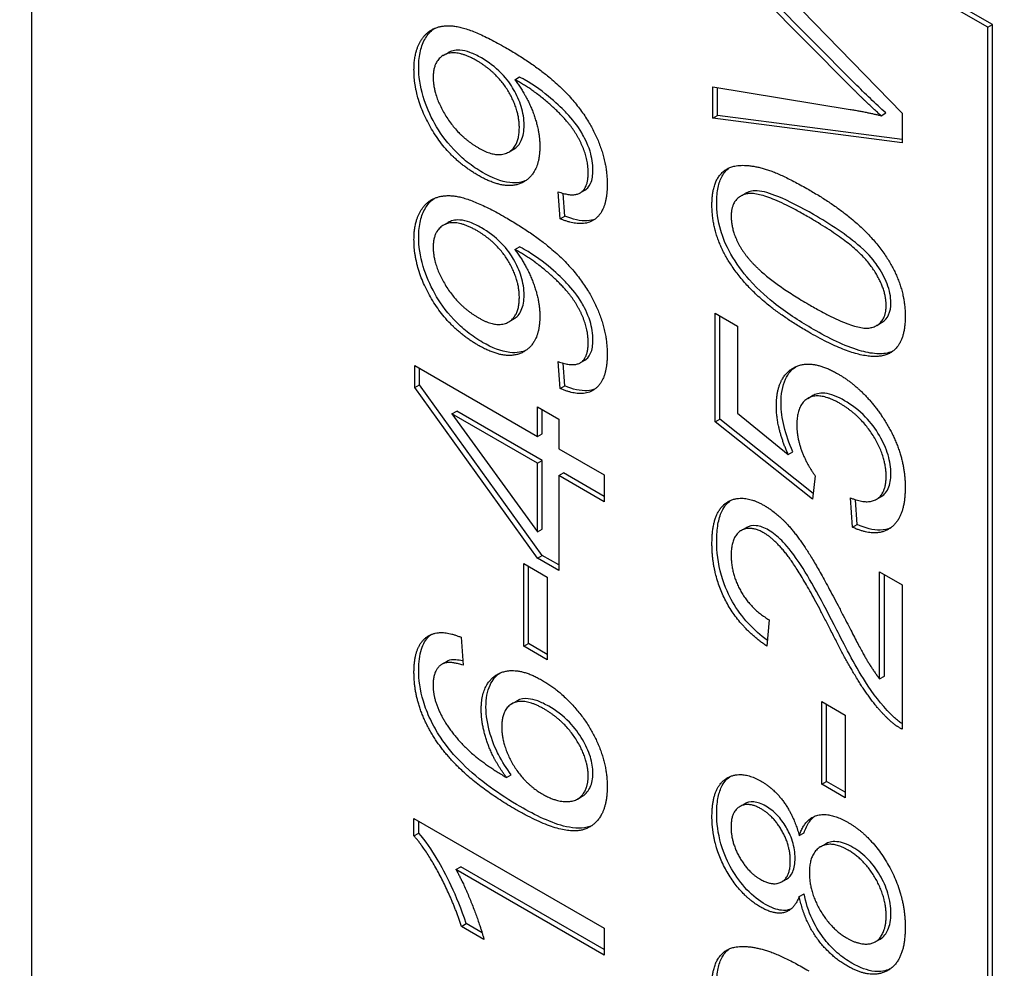
# Model space of a CAD drawing. Units: millimetres. Extents: x 311 to 4180, y 39 to 5448.
# Drawn here: x 1364 to 1369, y 4244 to 4249 of the extents above; entities that cross this region are included whole.
import ezdxf

# ---------------------------------------------------------------- set-up
doc = ezdxf.new("R2010")
doc.units = ezdxf.units.MM
doc.header["$LTSCALE"] = 20
doc.layers.add('Visible Edges(Hillmar_metric)', color=7, linetype='Continuous', lineweight=25)

msp = doc.modelspace()

# ---------------------------------------------------------------- linework, layer by layer
at = {"layer": 'Visible Edges(Hillmar_metric)'}
for p, q in [((1369.2812, 4248.9455), (1364.52, 4251.6944)), ((1369.2576, 4248.9319), (1364.4964, 4251.6808)), ((1364.4964, 4251.6808), (1364.4964, 4241.8828)), ((1367.8881, 4249.4755), (1368.8309, 4248.5047)), ((1368.5965, 4248.6523), (1367.9117, 4249.3422)), ((1368.5729, 4248.6387), (1367.8881, 4249.3286)), ((1369.2576, 4248.9319), (1369.2812, 4248.9455)), ((1369.2812, 4239.1475), (1369.2812, 4248.9455)), ((1369.2576, 4239.1339), (1369.2576, 4248.9319)), ((1366.5469, 4248.7918), (1366.5705, 4248.8054)), ((1366.9031, 4248.6709), (1366.9267, 4248.6845)), ((1367.8881, 4248.4798), (1367.8881, 4248.6358)), ((1367.8881, 4248.6358), (1368.5729, 4248.5233)), ((1367.9117, 4248.4934), (1367.9117, 4248.6319)), ((1368.7267, 4248.4918), (1368.7503, 4248.5054)), ((1368.8309, 4248.5047), (1368.8309, 4248.3561)), ((1367.8881, 4248.4798), (1367.9117, 4248.4934)), ((1368.8309, 4248.3561), (1367.8881, 4248.4798)), ((1368.8309, 4248.3728), (1367.9117, 4248.4934)), ((1366.8724, 4248.3108), (1366.8959, 4248.3244)), ((1367.1288, 4247.9789), (1367.1187, 4248.1133)), ((1367.2279, 4248.1072), (1367.2515, 4248.1208)), ((1367.1523, 4247.9925), (1367.1439, 4248.1052)), ((1368.027, 4248.0909), (1368.0506, 4248.1045)), ((1367.1288, 4247.9789), (1367.1523, 4247.9925)), ((1366.5469, 4247.9463), (1366.5705, 4247.9599)), ((1366.9031, 4247.8254), (1366.9267, 4247.839)), ((1366.8724, 4247.4652), (1366.8959, 4247.4788)), ((1367.9003, 4247.5085), (1368.011, 4247.4446)), ((1367.9003, 4246.9675), (1367.9003, 4247.5085)), ((1367.9239, 4246.9811), (1367.9239, 4247.4949)), ((1368.011, 4247.4446), (1368.011, 4247.0106)), ((1368.7051, 4247.4481), (1368.7287, 4247.4617)), ((1366.4044, 4247.1383), (1366.4044, 4247.2478)), ((1366.4044, 4247.2478), (1367.0152, 4246.8952)), ((1366.428, 4247.1519), (1366.428, 4247.2342)), ((1367.1288, 4247.1333), (1367.1187, 4247.2677)), ((1367.1523, 4247.1469), (1367.1439, 4247.2596)), ((1367.2279, 4247.2616), (1367.2515, 4247.2752)), ((1366.4044, 4247.1383), (1366.428, 4247.1519)), ((1367.0152, 4246.2894), (1366.4044, 4247.1383)), ((1367.0388, 4246.3031), (1366.428, 4247.1519)), ((1367.1288, 4247.1333), (1367.1523, 4247.1469)), ((1368.3619, 4247.0847), (1368.3855, 4247.0983)), ((1367.0152, 4246.8952), (1367.0152, 4247.0421)), ((1367.0152, 4247.0421), (1367.1216, 4246.9806)), ((1366.5898, 4247.0072), (1366.6134, 4247.0208)), ((1366.5898, 4247.0072), (1367.0152, 4246.4206)), ((1367.0152, 4246.7616), (1366.5898, 4247.0072)), ((1367.0388, 4246.7752), (1366.6134, 4247.0208)), ((1367.0388, 4246.9088), (1367.0388, 4247.0284)), ((1368.011, 4247.0106), (1368.2639, 4246.8057)), ((1367.1216, 4246.9806), (1367.1216, 4246.8338)), ((1367.9003, 4246.9675), (1367.9239, 4246.9811)), ((1368.3847, 4246.5825), (1367.9003, 4246.9675)), ((1368.3883, 4246.6119), (1367.9239, 4246.9811)), ((1367.0152, 4246.8952), (1367.0388, 4246.9088)), ((1367.1216, 4246.8338), (1367.3472, 4246.7035)), ((1368.2639, 4246.8057), (1368.2875, 4246.8193)), ((1367.0152, 4246.7616), (1367.0388, 4246.7752)), ((1367.0152, 4246.4206), (1367.0152, 4246.7616)), ((1367.0388, 4246.4342), (1367.0388, 4246.7752)), ((1367.1216, 4246.7002), (1367.1451, 4246.7138)), ((1367.3472, 4246.5699), (1367.1216, 4246.7002)), ((1367.1216, 4246.7002), (1367.1216, 4246.228)), ((1367.3472, 4246.5971), (1367.1451, 4246.7138)), ((1367.3472, 4246.7035), (1367.3472, 4246.5699)), ((1368.399, 4246.6995), (1368.3847, 4246.5825)), ((1368.5837, 4246.4435), (1368.5737, 4246.5895)), ((1368.7024, 4246.5814), (1368.7259, 4246.595)), ((1368.6073, 4246.4571), (1368.5988, 4246.5805)), ((1368.5837, 4246.4435), (1368.6073, 4246.4571)), ((1367.0152, 4246.4206), (1367.0388, 4246.4342)), ((1368.03, 4246.4268), (1368.0536, 4246.4404)), ((1367.0152, 4246.2894), (1367.0388, 4246.3031)), ((1367.1216, 4246.2553), (1367.0388, 4246.3031)), ((1366.9477, 4246.2621), (1367.0641, 4246.1949)), ((1366.9477, 4245.8505), (1366.9477, 4246.2621)), ((1366.9712, 4245.8641), (1366.9712, 4246.2485)), ((1367.1216, 4246.228), (1367.0152, 4246.2894)), ((1368.7195, 4246.2215), (1368.8309, 4246.1572)), ((1368.7195, 4245.688), (1368.7195, 4246.2215)), ((1368.7431, 4245.7016), (1368.7431, 4246.2079)), ((1367.0641, 4246.1949), (1367.0641, 4245.7833)), ((1368.8309, 4246.1572), (1368.8309, 4245.4378)), ((1368.1691, 4245.9826), (1368.1569, 4245.8519)), ((1366.6358, 4245.8953), (1366.6451, 4245.7571)), ((1366.9477, 4245.8505), (1366.9712, 4245.8641)), ((1367.0641, 4245.8105), (1366.9712, 4245.8641)), ((1367.0641, 4245.7833), (1366.9477, 4245.8505)), ((1366.5423, 4245.7626), (1366.5659, 4245.7762)), ((1366.5453, 4245.7642), (1366.5688, 4245.7778)), ((1368.7195, 4245.688), (1368.7431, 4245.7016)), ((1366.8881, 4245.5645), (1366.9116, 4245.5782)), ((1368.4314, 4245.5756), (1368.5478, 4245.5083)), ((1368.4314, 4245.164), (1368.4314, 4245.5756)), ((1368.4549, 4245.1776), (1368.4549, 4245.5619)), ((1368.5478, 4245.5083), (1368.5478, 4245.0968)), ((1366.8614, 4245.1975), (1366.885, 4245.2111)), ((1368.4314, 4245.164), (1368.4549, 4245.1776)), ((1368.5478, 4245.124), (1368.4549, 4245.1776)), ((1368.5478, 4245.0968), (1368.4314, 4245.164)), ((1367.2152, 4245.0903), (1367.2388, 4245.1039)), ((1368.0228, 4245.0526), (1368.0464, 4245.0662)), ((1366.4008, 4244.9075), (1366.4008, 4244.9938)), ((1366.4008, 4244.9938), (1367.3472, 4244.4473)), ((1366.4244, 4244.9211), (1366.4244, 4244.9801)), ((1366.4008, 4244.9075), (1366.4244, 4244.9211)), ((1368.3193, 4244.9084), (1368.3428, 4244.922)), ((1368.4251, 4244.8525), (1368.4487, 4244.8661)), ((1366.6099, 4244.7394), (1366.6335, 4244.753)), ((1367.3472, 4244.3138), (1366.6099, 4244.7394)), ((1367.3472, 4244.341), (1366.6335, 4244.753)), ((1368.2319, 4244.6783), (1368.2554, 4244.6919)), ((1368.3193, 4244.6055), (1368.3428, 4244.6192)), ((1366.6372, 4244.4565), (1366.6608, 4244.4701)), ((1366.7493, 4244.3918), (1366.6372, 4244.4565)), ((1366.7399, 4244.4244), (1366.6608, 4244.4701)), ((1367.3472, 4244.4473), (1367.3472, 4244.3138)), ((1368.6977, 4244.3793), (1368.7213, 4244.3929))]:
    msp.add_line(p, q, dxfattribs=at)
for points, knots in [([(1793.3765, 4791.3496), (1748.9316, 4817.0099), (1697.3783, 4830.3114), (1585.1537, 4830.9416), (1524.4552, 4818.162), (1400.0016, 4767.7531), (1336.2517, 4730.0453), (1212.2728, 4633.544), (1152.066, 4574.7619), (1041.2883, 4442.0977), (990.734, 4368.243), (904.3707, 4212.9193), (868.5749, 4131.4783), (815.3588, 3969.2149), (797.9498, 3888.421), (787.9702, 3784.2454), (786.6341, 3757.0401), (786.6341, 3730.5979)], [3.926991, 3.926991, 3.926991, 3.926991, 4.244858, 4.244858, 4.564258, 4.564258, 4.884749, 4.884749, 5.205295, 5.205295, 5.525745, 5.525745, 5.84616, 5.84616, 6.166623, 6.166623, 6.283185, 6.283185, 6.283185, 6.283185]), ([(1674.6781, 4805.5048), (1666.7261, 4806.0592), (1658.6659, 4806.334), (1595.5428, 4806.2918), (1536.0384, 4793.4288), (1414.2213, 4743.2944), (1351.9464, 4706.1172), (1230.808, 4611.1747), (1171.965, 4553.4302), (1063.6691, 4423.1859), (1014.2374, 4350.7043), (929.8146, 4198.3498), (894.8397, 4118.5025), (842.8966, 3959.5565), (825.9352, 3880.4853), (816.248, 3778.7443), (814.9558, 3752.2528), (814.9558, 3726.5155)], [4.201613, 4.201613, 4.201613, 4.201613, 4.249204, 4.249204, 4.569781, 4.569781, 4.88927, 4.88927, 5.208716, 5.208716, 5.52826, 5.52826, 5.847839, 5.847839, 6.167367, 6.167367, 6.283185, 6.283185, 6.283185, 6.283185]), ([(1836.7457, 4766.3104), (1792.3008, 4791.9707), (1740.7475, 4805.2722), (1628.5229, 4805.9024), (1567.8244, 4793.1227), (1443.3708, 4742.7139), (1379.6209, 4705.0061), (1255.642, 4608.5048), (1195.4352, 4549.7227), (1084.6575, 4417.0585), (1034.1033, 4343.2038), (947.7399, 4187.88), (911.9442, 4106.439), (858.728, 3944.1757), (841.3191, 3863.3818), (831.3394, 3759.2062), (830.0033, 3732.0009), (830.0033, 3705.5587)], [3.926991, 3.926991, 3.926991, 3.926991, 4.244858, 4.244858, 4.564258, 4.564258, 4.884749, 4.884749, 5.205295, 5.205295, 5.525745, 5.525745, 5.84616, 5.84616, 6.166623, 6.166623, 6.283185, 6.283185, 6.283185, 6.283185]), ([(1018.3088, 3314.3343), (1062.7537, 3288.674), (1114.307, 3275.3725), (1226.5316, 3274.7423), (1287.2301, 3287.5219), (1411.6837, 3337.9308), (1475.4336, 3375.6385), (1599.4125, 3472.1398), (1659.6193, 3530.9219), (1770.397, 3663.5861), (1820.9512, 3737.4409), (1907.3146, 3892.7646), (1943.1103, 3974.2056), (1996.3265, 4136.469), (2013.7354, 4217.2629), (2023.7151, 4321.4385), (2025.0512, 4348.6437), (2025.0512, 4375.0859)], [3.926991, 3.926991, 3.926991, 3.926991, 4.244858, 4.244858, 4.564258, 4.564258, 4.884749, 4.884749, 5.205295, 5.205295, 5.525745, 5.525745, 5.84616, 5.84616, 6.166623, 6.166623, 6.283185, 6.283185, 6.283185, 6.283185]), ([(1366.4244, 4248.7347), (1366.4244, 4248.7633), (1366.4271, 4248.79), (1366.4385, 4248.8386), (1366.447, 4248.8598), (1366.4686, 4248.8953), (1366.4824, 4248.9121), (1366.5009, 4248.9253)], [-0.2605444, -0.2605444, -0.2605444, -0.2605444, -0.2128177, -0.2128177, -0.1658744, -0.1658744, -0.1224908, -0.1224908, -0.1224908, -0.1224908]), ([(1366.737, 4248.7791), (1366.7177, 4248.7902), (1366.6983, 4248.7997), (1366.6622, 4248.8128), (1366.6454, 4248.8168), (1366.6029, 4248.8199), (1366.5843, 4248.8134), (1366.5705, 4248.8054)], [-0.05583845, -0.05583845, -0.05583845, -0.05583845, -0.04785406, -0.04785406, -0.04064608, -0.04064608, -0.02863365, -0.02863365, -0.02863365, -0.02863365]), ([(1366.949, 4248.4451), (1366.949, 4248.4599), (1366.9479, 4248.4753), (1366.9431, 4248.5063), (1366.9397, 4248.5216), (1366.9259, 4248.5666), (1366.9129, 4248.5951), (1366.884, 4248.6442), (1366.8649, 4248.6729), (1366.8045, 4248.735), (1366.7705, 4248.7598), (1366.737, 4248.7791)], [-0.09543203, -0.09543203, -0.09543203, -0.09543203, -0.08088043, -0.08088043, -0.06708827, -0.06708827, -0.04122518, -0.04122518, -0.02130254, -0.02130254, 0, 0, 0, 0]), ([(1366.7427, 4248.209), (1366.7171, 4248.2239), (1366.6914, 4248.241), (1366.6429, 4248.2794), (1366.6203, 4248.3001), (1366.5575, 4248.3672), (1366.5274, 4248.412), (1366.4799, 4248.4958), (1366.46, 4248.5411), (1366.4309, 4248.6391), (1366.4244, 4248.6883), (1366.4244, 4248.7347)], [-0.09164624, -0.09164624, -0.09164624, -0.09164624, -0.07984268, -0.07984268, -0.0689738, -0.0689738, -0.04843703, -0.04843703, -0.02558727, -0.02558727, 0, 0, 0, 0]), ([(1366.9497, 4248.6721), (1366.9468, 4248.6737), (1366.9432, 4248.6757), (1366.9359, 4248.6796), (1366.9311, 4248.6822), (1366.9267, 4248.6845)], [-0.004633422, -0.004633422, -0.004633422, -0.004633422, -0.002802141, -0.002802141, 0, 0, 0, 0]), ([(1367.2917, 4248.2207), (1367.2917, 4248.2358), (1367.2906, 4248.2515), (1367.2858, 4248.2831), (1367.2822, 4248.2988), (1367.2649, 4248.3552), (1367.2465, 4248.3888), (1367.2153, 4248.4421), (1367.1906, 4248.4734), (1367.1296, 4248.5376), (1367.0539, 4248.6119), (1366.9497, 4248.6721)], [-0.1831264, -0.1831264, -0.1831264, -0.1831264, -0.1706035, -0.1706035, -0.1587717, -0.1587717, -0.1287098, -0.1287098, -0.0662912, -0.0662912, 0, 0, 0, 0]), ([(1368.7503, 4248.5054), (1368.7245, 4248.5286), (1368.6989, 4248.5524), (1368.6476, 4248.6014), (1368.622, 4248.6266), (1368.5965, 4248.6523)], [-0.03433605, -0.03433605, -0.03433605, -0.03433605, -0.01728628, -0.01728628, 0, 0, 0, 0]), ([(1366.8959, 4248.3244), (1366.8966, 4248.3248), (1366.8973, 4248.3252), (1366.9139, 4248.3353), (1366.9265, 4248.3495), (1366.9448, 4248.39), (1366.949, 4248.416), (1366.949, 4248.4451)], [-0.03114897, -0.03114897, -0.03114897, -0.03114897, -0.03050223, -0.03050223, -0.01603375, -0.01603375, 0, 0, 0, 0]), ([(1366.9596, 4248.1701), (1366.9407, 4248.1615), (1366.9143, 4248.1547), (1366.8352, 4248.1634), (1366.789, 4248.1823), (1366.7427, 4248.209)], [-0.05426711, -0.05426711, -0.05426711, -0.05426711, -0.02947858, -0.02947858, 0, 0, 0, 0]), ([(1367.2515, 4248.1208), (1367.2516, 4248.1208), (1367.2517, 4248.1209), (1367.2605, 4248.126), (1367.272, 4248.1356), (1367.2885, 4248.1729), (1367.2917, 4248.1958), (1367.2917, 4248.2207)], [-0.02803213, -0.02803213, -0.02803213, -0.02803213, -0.02787435, -0.02787435, -0.01372499, -0.01372499, 0, 0, 0, 0]), ([(1367.9081, 4248.0615), (1367.9081, 4248.0873), (1367.9101, 4248.112), (1367.9191, 4248.1557), (1367.9257, 4248.1746), (1367.943, 4248.2055), (1367.9543, 4248.2205), (1367.9707, 4248.2326)], [-0.19854439, -0.19854439, -0.19854439, -0.19854439, -0.17292084, -0.17292084, -0.14906625, -0.14906625, -0.12794123, -0.12794123, -0.12794123, -0.12794123]), ([(1368.3896, 4248.0001), (1368.3324, 4248.0331), (1368.2686, 4248.0671), (1368.1756, 4248.1047), (1368.1393, 4248.116), (1368.0812, 4248.1198), (1368.0641, 4248.1127), (1368.0506, 4248.1046)], [-0.07011266, -0.07011266, -0.07011266, -0.07011266, -0.05067814, -0.05067814, -0.03824876, -0.03824876, -0.02631541, -0.02631541, -0.02631541, -0.02631541]), ([(1366.4244, 4247.8892), (1366.4244, 4247.9178), (1366.4271, 4247.9445), (1366.4385, 4247.993), (1366.447, 4248.0142), (1366.4686, 4248.0498), (1366.4824, 4248.0665), (1366.5009, 4248.0798)], [-0.2605444, -0.2605444, -0.2605444, -0.2605444, -0.2128177, -0.2128177, -0.1658744, -0.1658744, -0.1224908, -0.1224908, -0.1224908, -0.1224908]), ([(1368.3896, 4247.4284), (1368.3289, 4247.4633), (1368.2644, 4247.5045), (1368.1682, 4247.5792), (1368.119, 4247.6207), (1368.0363, 4247.7142), (1368.0051, 4247.7563), (1367.953, 4247.8483), (1367.9378, 4247.8877), (1367.9137, 4247.9701), (1367.9081, 4248.0173), (1367.9081, 4248.0615)], [-0.1206406, -0.1206406, -0.1206406, -0.1206406, -0.0812382, -0.0812382, -0.0573436, -0.0573436, -0.0407656, -0.0407656, -0.0243294, -0.0243294, 0, 0, 0, 0]), ([(1366.737, 4247.9336), (1366.7177, 4247.9447), (1366.6983, 4247.9542), (1366.6622, 4247.9673), (1366.6454, 4247.9713), (1366.6029, 4247.9743), (1366.5843, 4247.9679), (1366.5705, 4247.9599)], [-0.05583845, -0.05583845, -0.05583845, -0.05583845, -0.04785406, -0.04785406, -0.04064608, -0.04064608, -0.02863365, -0.02863365, -0.02863365, -0.02863365]), ([(1367.3026, 4247.9773), (1367.2919, 4247.9728), (1367.2792, 4247.9695), (1367.2296, 4247.966), (1367.1913, 4247.9758), (1367.1523, 4247.9925)], [-0.0361639, -0.0361639, -0.0361639, -0.0361639, -0.02502159, -0.02502159, 0, 0, 0, 0]), ([(1368.7754, 4247.5607), (1368.7754, 4247.5755), (1368.7739, 4247.5909), (1368.7675, 4247.623), (1368.7627, 4247.6391), (1368.7443, 4247.6869), (1368.7271, 4247.7173), (1368.6921, 4247.7689), (1368.6696, 4247.7985), (1368.5577, 4247.8973), (1368.4709, 4247.9531), (1368.3896, 4248.0001)], [-0.1755253, -0.1755253, -0.1755253, -0.1755253, -0.152852, -0.152852, -0.1304816, -0.1304816, -0.0870525, -0.0870525, -0.051762, -0.051762, 0, 0, 0, 0]), ([(1366.949, 4247.5996), (1366.949, 4247.6144), (1366.9479, 4247.6297), (1366.9431, 4247.6607), (1366.9397, 4247.6761), (1366.9259, 4247.721), (1366.9129, 4247.7496), (1366.884, 4247.7986), (1366.8649, 4247.8273), (1366.8045, 4247.8895), (1366.7705, 4247.9142), (1366.737, 4247.9336)], [-0.09543203, -0.09543203, -0.09543203, -0.09543203, -0.08088043, -0.08088043, -0.06708827, -0.06708827, -0.04122518, -0.04122518, -0.02130254, -0.02130254, 0, 0, 0, 0]), ([(1366.7427, 4247.3635), (1366.7171, 4247.3783), (1366.6914, 4247.3955), (1366.6429, 4247.4339), (1366.6203, 4247.4545), (1366.5575, 4247.5216), (1366.5274, 4247.5664), (1366.4799, 4247.6503), (1366.46, 4247.6955), (1366.4309, 4247.7935), (1366.4244, 4247.8427), (1366.4244, 4247.8892)], [-0.09164624, -0.09164624, -0.09164624, -0.09164624, -0.07984268, -0.07984268, -0.0689738, -0.0689738, -0.04843703, -0.04843703, -0.02558727, -0.02558727, 0, 0, 0, 0]), ([(1366.9497, 4247.8265), (1366.9468, 4247.8282), (1366.9432, 4247.8301), (1366.9359, 4247.8341), (1366.9311, 4247.8367), (1366.9267, 4247.839)], [-0.004633422, -0.004633422, -0.004633422, -0.004633422, -0.002802141, -0.002802141, 0, 0, 0, 0]), ([(1367.2917, 4247.3751), (1367.2917, 4247.3902), (1367.2906, 4247.4059), (1367.2858, 4247.4376), (1367.2822, 4247.4532), (1367.2649, 4247.5096), (1367.2465, 4247.5433), (1367.2153, 4247.5965), (1367.1906, 4247.6278), (1367.1296, 4247.692), (1367.0539, 4247.7664), (1366.9497, 4247.8265)], [-0.1831264, -0.1831264, -0.1831264, -0.1831264, -0.1706035, -0.1706035, -0.1587717, -0.1587717, -0.1287098, -0.1287098, -0.0662912, -0.0662912, 0, 0, 0, 0]), ([(1366.8959, 4247.4788), (1366.8966, 4247.4792), (1366.8973, 4247.4797), (1366.9139, 4247.4898), (1366.9265, 4247.5039), (1366.9448, 4247.5445), (1366.949, 4247.5705), (1366.949, 4247.5996)], [-0.03114897, -0.03114897, -0.03114897, -0.03114897, -0.03050223, -0.03050223, -0.01603375, -0.01603375, 0, 0, 0, 0]), ([(1368.7287, 4247.4617), (1368.73, 4247.4624), (1368.7313, 4247.4632), (1368.7458, 4247.4726), (1368.7568, 4247.4847), (1368.7719, 4247.5178), (1368.7754, 4247.5378), (1368.7754, 4247.5607)], [-0.02611834, -0.02611834, -0.02611834, -0.02611834, -0.0249813, -0.0249813, -0.01260157, -0.01260157, 0, 0, 0, 0]), ([(1368.7733, 4247.3147), (1368.7524, 4247.3077), (1368.7291, 4247.3056), (1368.6771, 4247.3086), (1368.6476, 4247.3146), (1368.5451, 4247.345), (1368.4645, 4247.3851), (1368.3896, 4247.4284)], [-0.08391562, -0.08391562, -0.08391562, -0.08391562, -0.06700135, -0.06700135, -0.04767839, -0.04767839, 0, 0, 0, 0]), ([(1367.2515, 4247.2752), (1367.2516, 4247.2753), (1367.2517, 4247.2754), (1367.2605, 4247.2805), (1367.272, 4247.2901), (1367.2885, 4247.3274), (1367.2917, 4247.3502), (1367.2917, 4247.3751)], [-0.02803213, -0.02803213, -0.02803213, -0.02803213, -0.02787435, -0.02787435, -0.01372499, -0.01372499, 0, 0, 0, 0]), ([(1366.9596, 4247.3246), (1366.9407, 4247.316), (1366.9143, 4247.3092), (1366.8352, 4247.3179), (1366.789, 4247.3368), (1366.7427, 4247.3635)], [-0.05426711, -0.05426711, -0.05426711, -0.05426711, -0.02947858, -0.02947858, 0, 0, 0, 0]), ([(1368.2286, 4247.0591), (1368.2286, 4247.1052), (1368.2353, 4247.1462), (1368.2645, 4247.2101), (1368.2834, 4247.2296), (1368.3015, 4247.2424)], [-0.08839954, -0.08839954, -0.08839954, -0.08839954, -0.07109981, -0.07109981, -0.05551373, -0.05551373, -0.05551373, -0.05551373]), ([(1367.3026, 4247.1318), (1367.2919, 4247.1273), (1367.2792, 4247.1239), (1367.2296, 4247.1204), (1367.1913, 4247.1302), (1367.1523, 4247.1469)], [-0.0361639, -0.0361639, -0.0361639, -0.0361639, -0.02502159, -0.02502159, 0, 0, 0, 0]), ([(1368.5448, 4247.0732), (1368.511, 4247.0927), (1368.477, 4247.1068), (1368.4185, 4247.1125), (1368.3992, 4247.1062), (1368.3855, 4247.0983)], [-0.06003531, -0.06003531, -0.06003531, -0.06003531, -0.04601933, -0.04601933, -0.03374102, -0.03374102, -0.03374102, -0.03374102]), ([(1368.2875, 4246.8193), (1368.2688, 4246.8612), (1368.2536, 4246.9034), (1368.2335, 4246.9851), (1368.2286, 4247.0231), (1368.2286, 4247.0591)], [-0.04071059, -0.04071059, -0.04071059, -0.04071059, -0.01986286, -0.01986286, 0, 0, 0, 0]), ([(1368.7754, 4246.7094), (1368.7754, 4246.7389), (1368.7711, 4246.7702), (1368.7515, 4246.836), (1368.737, 4246.868), (1368.6987, 4246.9337), (1368.6757, 4246.9642), (1368.6163, 4247.026), (1368.5805, 4247.0526), (1368.5448, 4247.0732)], [-0.07320013, -0.07320013, -0.07320013, -0.07320013, -0.05691828, -0.05691828, -0.04070778, -0.04070778, -0.02273983, -0.02273983, 0, 0, 0, 0]), ([(1368.7259, 4246.595), (1368.7263, 4246.5952), (1368.7266, 4246.5954), (1368.7369, 4246.6016), (1368.7517, 4246.6131), (1368.7715, 4246.6569), (1368.7754, 4246.6817), (1368.7754, 4246.7094)], [-0.03349091, -0.03349091, -0.03349091, -0.03349091, -0.03292776, -0.03292776, -0.01526023, -0.01526023, 0, 0, 0, 0]), ([(1367.9081, 4246.3762), (1367.9081, 4246.405), (1367.91, 4246.4329), (1367.9186, 4246.4819), (1367.9249, 4246.5035), (1367.9458, 4246.5478), (1367.9609, 4246.5649), (1367.977, 4246.5767)], [-0.08375688, -0.08375688, -0.08375688, -0.08375688, -0.07185886, -0.07185886, -0.06106106, -0.06106106, -0.0465015, -0.0465015, -0.0465015, -0.0465015]), ([(1368.1668, 4246.4285), (1368.1454, 4246.4408), (1368.1245, 4246.4488), (1368.0853, 4246.4528), (1368.0684, 4246.4489), (1368.0536, 4246.4404)], [-0.07943601, -0.07943601, -0.07943601, -0.07943601, -0.05660033, -0.05660033, -0.03425058, -0.03425058, -0.03425058, -0.03425058]), ([(1368.7742, 4246.4401), (1368.7598, 4246.4337), (1368.7428, 4246.4293), (1368.6868, 4246.4275), (1368.6477, 4246.4383), (1368.6073, 4246.4571)], [-0.04030431, -0.04030431, -0.04030431, -0.04030431, -0.02581466, -0.02581466, 0, 0, 0, 0]), ([(1368.506, 4245.9314), (1368.4357, 4246.0702), (1368.3701, 4246.1906), (1368.2807, 4246.3244), (1368.2513, 4246.3571), (1368.2107, 4246.3978), (1368.189, 4246.4156), (1368.1668, 4246.4285)], [-0.04610983, -0.04610983, -0.04610983, -0.04610983, -0.0275228, -0.0275228, -0.0141559, -0.0141559, 0, 0, 0, 0]), ([(1368.1595, 4245.8803), (1368.1268, 4245.9044), (1368.0945, 4245.9326), (1368.0351, 4245.9976), (1368.0089, 4246.0332), (1367.9709, 4246.1003), (1367.9486, 4246.1443), (1367.9144, 4246.2636), (1367.9081, 4246.3221), (1367.9081, 4246.3762)], [-0.143801, -0.143801, -0.143801, -0.143801, -0.1008368, -0.1008368, -0.0589879, -0.0589879, -0.0298326, -0.0298326, 0, 0, 0, 0]), ([(1366.4244, 4245.7351), (1366.4244, 4245.7717), (1366.4282, 4245.8061), (1366.4462, 4245.863), (1366.4592, 4245.8851), (1366.4798, 4245.9042), (1366.4829, 4245.9067), (1366.4862, 4245.9092)], [-0.10549618, -0.10549618, -0.10549618, -0.10549618, -0.07612203, -0.07612203, -0.0490526, -0.0490526, -0.04476633, -0.04476633, -0.04476633, -0.04476633]), ([(1368.774, 4245.5137), (1368.7278, 4245.5601), (1368.686, 4245.6155), (1368.5942, 4245.759), (1368.5378, 4245.8681), (1368.506, 4245.9314)], [-0.05401704, -0.05401704, -0.05401704, -0.05401704, -0.03199399, -0.03199399, 0, 0, 0, 0]), ([(1366.6438, 4245.7776), (1366.6318, 4245.7804), (1366.6199, 4245.7824), (1366.5946, 4245.7841), (1366.5804, 4245.783), (1366.5688, 4245.7778)], [-0.01764555, -0.01764555, -0.01764555, -0.01764555, -0.00988247, -0.00988247, 0, 0, 0, 0]), ([(1366.5322, 4245.399), (1366.5135, 4245.4273), (1366.4967, 4245.4567), (1366.4681, 4245.5169), (1366.4565, 4245.5468), (1366.4311, 4245.6324), (1366.4244, 4245.6853), (1366.4244, 4245.7351)], [-0.05759458, -0.05759458, -0.05759458, -0.05759458, -0.04228735, -0.04228735, -0.02742867, -0.02742867, 0, 0, 0, 0]), ([(1366.7593, 4245.5484), (1366.7593, 4245.5903), (1366.7655, 4245.6273), (1366.7914, 4245.6833), (1366.8078, 4245.7026), (1366.8279, 4245.7168)], [-0.14366502, -0.14366502, -0.14366502, -0.14366502, -0.10149988, -0.10149988, -0.06631152, -0.06631152, -0.06631152, -0.06631152]), ([(1367.0718, 4245.5521), (1367.0535, 4245.5627), (1367.035, 4245.5718), (1367.0007, 4245.5844), (1366.9848, 4245.5884), (1366.9525, 4245.5912), (1366.9317, 4245.5897), (1366.9116, 4245.5782)], [-0.08220626, -0.08220626, -0.08220626, -0.08220626, -0.06423594, -0.06423594, -0.04803292, -0.04803292, -0.02982079, -0.02982079, -0.02982079, -0.02982079]), ([(1366.885, 4245.2111), (1366.8614, 4245.2425), (1366.8399, 4245.2759), (1366.8111, 4245.3317), (1366.7947, 4245.3663), (1366.7665, 4245.4606), (1366.7593, 4245.5058), (1366.7593, 4245.5484)], [-0.08673522, -0.08673522, -0.08673522, -0.08673522, -0.04659385, -0.04659385, -0.02348745, -0.02348745, 0, 0, 0, 0]), ([(1367.2917, 4245.2185), (1367.2917, 4245.2315), (1367.2907, 4245.245), (1367.2864, 4245.2725), (1367.2832, 4245.2863), (1367.2698, 4245.3297), (1367.2564, 4245.3584), (1367.2229, 4245.4156), (1367.202, 4245.4444), (1367.1424, 4245.506), (1367.1069, 4245.5319), (1367.0718, 4245.5521)], [-0.07518889, -0.07518889, -0.07518889, -0.07518889, -0.066581, -0.066581, -0.05822501, -0.05822501, -0.0407484, -0.0407484, -0.02228421, -0.02228421, 0, 0, 0, 0]), ([(1368.8309, 4245.4656), (1368.8251, 4245.4695), (1368.8193, 4245.4737), (1368.8, 4245.4887), (1368.7868, 4245.5005), (1368.774, 4245.5137)], [-0.01247442, -0.01247442, -0.01247442, -0.01247442, -0.00874432, -0.00874432, 0, 0, 0, 0]), ([(1366.9296, 4245.0526), (1366.828, 4245.1112), (1366.7265, 4245.1819), (1366.6023, 4245.3056), (1366.5646, 4245.3497), (1366.5322, 4245.399)], [-0.08411495, -0.08411495, -0.08411495, -0.08411495, -0.02664185, -0.02664185, 0, 0, 0, 0]), ([(1367.2388, 4245.1039), (1367.2595, 4245.1159), (1367.2715, 4245.1347), (1367.2872, 4245.1691), (1367.2917, 4245.192), (1367.2917, 4245.2185)], [-0.02601838, -0.02601838, -0.02601838, -0.02601838, -0.01461572, -0.01461572, 0, 0, 0, 0]), ([(1367.9081, 4245.0179), (1367.9081, 4245.044), (1367.9099, 4245.0691), (1367.9179, 4245.1137), (1367.9238, 4245.1332), (1367.9424, 4245.1722), (1367.9561, 4245.189), (1367.9731, 4245.2015)], [-0.08805018, -0.08805018, -0.08805018, -0.08805018, -0.07371319, -0.07371319, -0.06054152, -0.06054152, -0.0439551, -0.0439551, -0.0439551, -0.0439551]), ([(1368.1531, 4245.0548), (1368.1426, 4245.0609), (1368.132, 4245.0659), (1368.1118, 4245.0731), (1368.1022, 4245.0753), (1368.0731, 4245.0778), (1368.0579, 4245.0728), (1368.0464, 4245.0662)], [-0.045694, -0.045694, -0.045694, -0.045694, -0.04070413, -0.04070413, -0.03593927, -0.03593927, -0.02581134, -0.02581134, -0.02581134, -0.02581134]), ([(1367.2872, 4244.9585), (1367.2831, 4244.9566), (1367.2795, 4244.9552), (1367.2426, 4244.9413), (1367.2015, 4244.9432), (1367.0873, 4244.969), (1367.0047, 4245.0092), (1366.9296, 4245.0526)], [-0.07814951, -0.07814951, -0.07814951, -0.07814951, -0.07576301, -0.07576301, -0.04783467, -0.04783467, 0, 0, 0, 0]), ([(1368.2983, 4244.7959), (1368.2983, 4244.8094), (1368.2973, 4244.8234), (1368.2931, 4244.8514), (1368.29, 4244.8652), (1368.2768, 4244.9081), (1368.2646, 4244.9322), (1368.2409, 4244.9723), (1368.2264, 4244.9922), (1368.1918, 4245.0287), (1368.1727, 4245.0435), (1368.1531, 4245.0548)], [-0.04302714, -0.04302714, -0.04302714, -0.04302714, -0.03805439, -0.03805439, -0.03340958, -0.03340958, -0.02383451, -0.02383451, -0.01245225, -0.01245225, 0, 0, 0, 0]), ([(1368.151, 4244.5656), (1368.1192, 4244.584), (1368.0883, 4244.608), (1368.0298, 4244.6697), (1368.0044, 4244.7049), (1367.9658, 4244.7724), (1367.9447, 4244.8141), (1367.914, 4244.9199), (1367.9081, 4244.9706), (1367.9081, 4245.0179)], [-0.1230533, -0.1230533, -0.1230533, -0.1230533, -0.087537, -0.087537, -0.0523029, -0.0523029, -0.0260553, -0.0260553, 0, 0, 0, 0]), ([(1368.3428, 4244.922), (1368.3496, 4244.9426), (1368.3583, 4244.9613), (1368.3771, 4244.9877), (1368.3856, 4244.9968), (1368.3953, 4245.0042)], [-0.04954888, -0.04954888, -0.04954888, -0.04954888, -0.042226, -0.042226, -0.03730335, -0.03730335, -0.03730335, -0.03730335]), ([(1366.6608, 4244.4701), (1366.6134, 4244.6149), (1366.5588, 4244.7189), (1366.4889, 4244.8364), (1366.4579, 4244.8826), (1366.4244, 4244.9211)], [-0.061621, -0.061621, -0.061621, -0.061621, -0.02381259, -0.02381259, 0, 0, 0, 0]), ([(1368.5865, 4244.8494), (1368.5723, 4244.8576), (1368.5582, 4244.8644), (1368.5312, 4244.874), (1368.5184, 4244.877), (1368.4808, 4244.8803), (1368.4622, 4244.8739), (1368.4487, 4244.8661)], [-0.05690782, -0.05690782, -0.05690782, -0.05690782, -0.0507763, -0.0507763, -0.04499984, -0.04499984, -0.03308233, -0.03308233, -0.03308233, -0.03308233]), ([(1368.7754, 4244.5204), (1368.7754, 4244.5523), (1368.771, 4244.5863), (1368.751, 4244.6527), (1368.7375, 4244.6827), (1368.7039, 4244.7401), (1368.685, 4244.7658), (1368.6391, 4244.8142), (1368.613, 4244.8341), (1368.5865, 4244.8494)], [-0.06440226, -0.06440226, -0.06440226, -0.06440226, -0.04683119, -0.04683119, -0.03164259, -0.03164259, -0.01689055, -0.01689055, 0, 0, 0, 0]), ([(1368.2554, 4244.6919), (1368.2556, 4244.692), (1368.2558, 4244.6921), (1368.2692, 4244.7), (1368.2794, 4244.7118), (1368.2949, 4244.7467), (1368.2983, 4244.7702), (1368.2983, 4244.7959)], [-0.02627118, -0.02627118, -0.02627118, -0.02627118, -0.02611439, -0.02611439, -0.01417704, -0.01417704, 0, 0, 0, 0]), ([(1368.5814, 4244.2731), (1368.5569, 4244.2873), (1368.5323, 4244.3044), (1368.4865, 4244.3441), (1368.4657, 4244.3657), (1368.426, 4244.4161), (1368.4038, 4244.4492), (1368.3644, 4244.5333), (1368.3512, 4244.5767), (1368.3428, 4244.6192)], [-0.08319073, -0.08319073, -0.08319073, -0.08319073, -0.06177027, -0.06177027, -0.04206018, -0.04206018, -0.0214174, -0.0214174, 0, 0, 0, 0]), ([(1368.2768, 4244.5416), (1368.2602, 4244.5353), (1368.244, 4244.5352), (1368.2057, 4244.5391), (1368.1786, 4244.5497), (1368.151, 4244.5656)], [-0.02633943, -0.02633943, -0.02633943, -0.02633943, -0.01757719, -0.01757719, 0, 0, 0, 0]), ([(1368.7213, 4244.3929), (1368.7408, 4244.4042), (1368.7526, 4244.4226), (1368.7704, 4244.4616), (1368.7754, 4244.489), (1368.7754, 4244.5204)], [-0.02941504, -0.02941504, -0.02941504, -0.02941504, -0.0173168, -0.0173168, 0, 0, 0, 0]), ([(1367.9081, 4244.1732), (1367.9081, 4244.199), (1367.9101, 4244.2237), (1367.9191, 4244.2674), (1367.9257, 4244.2863), (1367.943, 4244.3172), (1367.9543, 4244.3322), (1367.9707, 4244.3443)], [-0.19854439, -0.19854439, -0.19854439, -0.19854439, -0.17292084, -0.17292084, -0.14906625, -0.14906625, -0.12794123, -0.12794123, -0.12794123, -0.12794123]), ([(1368.7717, 4244.2443), (1368.7488, 4244.2338), (1368.7232, 4244.2295), (1368.6586, 4244.236), (1368.6204, 4244.2506), (1368.5814, 4244.2731)], [-0.04452585, -0.04452585, -0.04452585, -0.04452585, -0.02482989, -0.02482989, 0, 0, 0, 0])]:
    msp.add_open_spline(points, degree=3, knots=knots, dxfattribs=at)
for points, degree in [([(1366.4008, 4248.7211), (1366.4008, 4248.8273), (1366.5, 4248.946), (1366.6832, 4248.9314), (1366.8564, 4248.8315)], 2), ([(1366.7134, 4248.7655), (1366.6135, 4248.8232), (1366.4964, 4248.7688), (1366.4964, 4248.6825)], 2), ([(1366.8564, 4248.8315), (1367.0375, 4248.7269), (1367.2509, 4248.5132), (1367.363, 4248.2693), (1367.363, 4248.149)], 2), ([(1366.9254, 4248.4315), (1366.9254, 4248.5236), (1366.8126, 4248.7082), (1366.7134, 4248.7655)], 2), ([(1366.7192, 4248.1954), (1366.5754, 4248.2784), (1366.4008, 4248.5742), (1366.4008, 4248.7211)], 2), ([(1366.4964, 4248.6825), (1366.4964, 4248.5929), (1366.6221, 4248.3892), (1366.7228, 4248.3311)], 2), ([(1366.9261, 4248.6584), (1366.9189, 4248.6626), (1366.9031, 4248.6709)], 2), ([(1366.9031, 4248.6709), (1366.9585, 4248.5991), (1367.0274, 4248.4207), (1367.0274, 4248.3394)], 2), ([(1367.2682, 4248.2071), (1367.2682, 4248.2685), (1367.2193, 4248.3904), (1367.1374, 4248.4966), (1366.9987, 4248.6165), (1366.9261, 4248.6584)], 2), ([(1368.7267, 4248.4918), (1368.6498, 4248.5611), (1368.5729, 4248.6387)], 2), ([(1368.5729, 4248.5233), (1368.6549, 4248.51), (1368.7267, 4248.4918)], 2), ([(1366.7228, 4248.3311), (1366.8126, 4248.2792), (1366.9254, 4248.3386), (1366.9254, 4248.4315)], 2), ([(1367.0274, 4248.3394), (1367.0274, 4248.2041), (1366.8578, 4248.1154), (1366.7192, 4248.1954)], 2), ([(1367.1187, 4248.1133), (1367.197, 4248.0847), (1367.2682, 4248.1357), (1367.2682, 4248.2071)], 2), ([(1367.8845, 4248.0479), (1367.8845, 4248.135), (1367.9456, 4248.2325), (1368.0606, 4248.2516), (1368.2259, 4248.2051), (1368.366, 4248.1242)], 2), ([(1367.363, 4248.149), (1367.363, 4248.022), (1367.2401, 4247.9312), (1367.1288, 4247.9789)], 2), ([(1368.366, 4248.1242), (1368.532, 4248.0284), (1368.7361, 4247.8317), (1368.8467, 4247.611), (1368.8467, 4247.4923)], 2), ([(1366.4008, 4247.8756), (1366.4008, 4247.9818), (1366.5, 4248.1004), (1366.6832, 4248.0859), (1366.8564, 4247.9859)], 2), ([(1368.366, 4247.9865), (1368.1332, 4248.1209), (1367.9801, 4248.084), (1367.9801, 4247.991)], 2), ([(1368.366, 4247.4147), (1368.1985, 4247.5114), (1367.9945, 4247.7089), (1367.8845, 4247.9284), (1367.8845, 4248.0479)], 2), ([(1366.8564, 4247.9859), (1367.0375, 4247.8814), (1367.2509, 4247.6677), (1367.363, 4247.4237), (1367.363, 4247.3034)], 2), ([(1367.9801, 4247.991), (1367.9801, 4247.8989), (1368.0476, 4247.8052)], 2), ([(1368.7519, 4247.5471), (1368.7519, 4247.6384), (1368.5981, 4247.8524), (1368.366, 4247.9865)], 2), ([(1366.7134, 4247.9199), (1366.6135, 4247.9776), (1366.4964, 4247.9233), (1366.4964, 4247.837)], 2), ([(1366.9254, 4247.586), (1366.9254, 4247.6781), (1366.8126, 4247.8627), (1366.7134, 4247.9199)], 2), ([(1366.7192, 4247.3499), (1366.5754, 4247.4329), (1366.4008, 4247.7287), (1366.4008, 4247.8756)], 2), ([(1366.4964, 4247.837), (1366.4964, 4247.7474), (1366.6221, 4247.5436), (1366.7228, 4247.4856)], 2), ([(1366.9261, 4247.8129), (1366.9189, 4247.8171), (1366.9031, 4247.8254)], 2), ([(1366.9031, 4247.8254), (1366.9585, 4247.7536), (1367.0274, 4247.5752), (1367.0274, 4247.4939)], 2), ([(1367.2682, 4247.3615), (1367.2682, 4247.4229), (1367.2193, 4247.5449), (1367.1374, 4247.6511), (1366.9987, 4247.771), (1366.9261, 4247.8129)], 2), ([(1368.0476, 4247.8052), (1368.1339, 4247.6865), (1368.366, 4247.5525)], 2), ([(1366.7228, 4247.4856), (1366.8126, 4247.4337), (1366.9254, 4247.493), (1366.9254, 4247.586)], 2), ([(1368.366, 4247.5525), (1368.5988, 4247.4181), (1368.7519, 4247.455), (1368.7519, 4247.5471)], 2), ([(1367.0274, 4247.4939), (1367.0274, 4247.3586), (1366.8578, 4247.2698), (1366.7192, 4247.3499)], 2), ([(1368.8467, 4247.4923), (1368.8467, 4247.3347), (1368.7497, 4247.3011)], 2), ([(1368.7497, 4247.3011), (1368.6311, 4247.2617), (1368.366, 4247.4147)], 2), ([(1367.1187, 4247.2677), (1367.197, 4247.2391), (1367.2682, 4247.2902), (1367.2682, 4247.3615)], 2), ([(1367.363, 4247.3034), (1367.363, 4247.1765), (1367.2401, 4247.0856), (1367.1288, 4247.1333)], 2), ([(1368.7837, 4247.3187), (1368.7803, 4247.3173), (1368.7768, 4247.3159), (1368.7733, 4247.3147)], 3), ([(1368.205, 4247.0455), (1368.205, 4247.1882), (1368.376, 4247.2853), (1368.5104, 4247.2077)], 2), ([(1368.5104, 4247.2077), (1368.6391, 4247.1335), (1368.7325, 4246.9932)], 2), ([(1368.5212, 4247.0596), (1368.422, 4247.1169), (1368.3071, 4247.0555), (1368.3071, 4246.9509)], 2), ([(1368.2639, 4246.8057), (1368.205, 4246.9376), (1368.205, 4247.0455)], 2), ([(1368.7519, 4246.6957), (1368.7519, 4246.7937), (1368.6254, 4246.9994), (1368.5212, 4247.0596)], 2), ([(1368.7325, 4246.9932), (1368.8467, 4246.8227), (1368.8467, 4246.6418)], 2), ([(1368.3071, 4246.9509), (1368.3071, 4246.8862), (1368.3581, 4246.753), (1368.399, 4246.6995)], 2), ([(1368.5737, 4246.5895), (1368.6628, 4246.5539), (1368.7519, 4246.6153), (1368.7519, 4246.6957)], 2), ([(1368.8467, 4246.6418), (1368.8467, 4246.4933), (1368.703, 4246.3879), (1368.5837, 4246.4435)], 2), ([(1367.8845, 4246.3626), (1367.8845, 4246.5194), (1368.0347, 4246.6153), (1368.1461, 4246.5509)], 2), ([(1368.1461, 4246.5509), (1368.2029, 4246.5182), (1368.3121, 4246.402), (1368.4328, 4246.2078), (1368.5384, 4246.0033)], 2), ([(1368.1432, 4246.4149), (1368.0742, 4246.4547), (1367.9801, 4246.3954), (1367.9801, 4246.3041)], 2), ([(1368.4824, 4245.9178), (1368.3559, 4246.1676), (1368.2093, 4246.3767), (1368.1432, 4246.4149)], 2), ([(1368.1569, 4245.8519), (1368.0239, 4245.9427), (1367.8845, 4246.2074), (1367.8845, 4246.3626)], 2), ([(1367.9801, 4246.3041), (1367.9801, 4246.2078), (1368.0807, 4246.0344), (1368.1691, 4245.9826)], 2), ([(1368.5384, 4246.0033), (1368.6254, 4245.8328), (1368.6879, 4245.7286), (1368.7195, 4245.688)], 2), ([(1366.4008, 4245.7215), (1366.4008, 4245.8501), (1366.5259, 4245.9422), (1366.6358, 4245.8953)], 2), ([(1368.7504, 4245.5), (1368.6865, 4245.5643), (1368.5636, 4245.7564), (1368.4824, 4245.9178)], 2), ([(1366.5453, 4245.7642), (1366.4957, 4245.7381), (1366.4957, 4245.6584)], 2), ([(1366.6451, 4245.7571), (1366.5769, 4245.7783), (1366.5453, 4245.7642)], 2), ([(1366.5688, 4245.7778), (1366.5678, 4245.7773), (1366.5668, 4245.7767), (1366.5659, 4245.7762)], 3), ([(1366.5086, 4245.3854), (1366.4008, 4245.5489), (1366.4008, 4245.7215)], 2), ([(1366.7357, 4245.5348), (1366.7357, 4245.6684), (1366.906, 4245.7584), (1367.0411, 4245.6804)], 2), ([(1366.4957, 4245.6584), (1366.4957, 4245.5945), (1366.5266, 4245.5285)], 2), ([(1367.0411, 4245.6804), (1367.1295, 4245.6294), (1367.2818, 4245.4526), (1367.363, 4245.2514), (1367.363, 4245.1535)], 2), ([(1367.0483, 4245.5385), (1366.9505, 4245.5949), (1366.8377, 4245.5406), (1366.8377, 4245.4485)], 2), ([(1366.5266, 4245.5285), (1366.5661, 4245.4427), (1366.7199, 4245.2809), (1366.8614, 4245.1975)], 2), ([(1366.8614, 4245.1975), (1366.7975, 4245.2825), (1366.7357, 4245.4584), (1366.7357, 4245.5348)], 2), ([(1367.2682, 4245.2049), (1367.2682, 4245.2904), (1367.1496, 4245.48), (1367.0483, 4245.5385)], 2), ([(1368.8309, 4245.4378), (1368.7892, 4245.4602), (1368.7504, 4245.5)], 2), ([(1366.8377, 4245.4485), (1366.8377, 4245.358), (1366.9505, 4245.1668), (1367.0418, 4245.1141)], 2), ([(1366.906, 4245.039), (1366.6329, 4245.1966), (1366.5086, 4245.3854)], 2), ([(1367.0418, 4245.1141), (1367.1015, 4245.0796), (1367.2107, 4245.0755), (1367.2682, 4245.1468), (1367.2682, 4245.2049)], 2), ([(1367.8845, 4245.0043), (1367.8845, 4245.147), (1368.0275, 4245.2378), (1368.1303, 4245.1785)], 2), ([(1368.1303, 4245.1785), (1368.1957, 4245.1408), (1368.2927, 4245.0051), (1368.3193, 4244.9084)], 2), ([(1367.363, 4245.1535), (1367.363, 4244.9859), (1367.1503, 4244.8979), (1366.906, 4245.039)], 2), ([(1368.1296, 4245.0412), (1368.0663, 4245.0777), (1367.9794, 4245.0275), (1367.9794, 4244.952)], 2), ([(1368.2747, 4244.7823), (1368.2747, 4244.8595), (1368.1906, 4245.0059), (1368.1296, 4245.0412)], 2), ([(1368.1274, 4244.552), (1368.0246, 4244.6114), (1367.8845, 4244.8632), (1367.8845, 4245.0043)], 2), ([(1368.3193, 4244.9084), (1368.3473, 4244.9935), (1368.4738, 4245.025), (1368.5614, 4244.9744)], 2), ([(1368.5614, 4244.9744), (1368.6822, 4244.9047), (1368.8467, 4244.6122), (1368.8467, 4244.4512)], 2), ([(1367.9794, 4244.952), (1367.9794, 4244.8748), (1368.0642, 4244.7263), (1368.1231, 4244.6923)], 2), ([(1366.6372, 4244.4565), (1366.592, 4244.5946), (1366.4619, 4244.8373), (1366.4008, 4244.9075)], 2), ([(1368.5629, 4244.8358), (1368.4788, 4244.8844), (1368.3696, 4244.8196), (1368.3696, 4244.7234)], 2), ([(1368.7519, 4244.5068), (1368.7519, 4244.6031), (1368.6448, 4244.7885), (1368.5629, 4244.8358)], 2), ([(1368.1231, 4244.6923), (1368.1899, 4244.6537), (1368.2747, 4244.7035), (1368.2747, 4244.7823)], 2), ([(1366.6099, 4244.7394), (1366.6495, 4244.6685), (1366.7292, 4244.4656), (1366.7493, 4244.3918)], 2), ([(1368.3696, 4244.7234), (1368.3696, 4244.6288), (1368.4774, 4244.4437), (1368.5586, 4244.3969)], 2), ([(1368.3193, 4244.6055), (1368.2927, 4244.5371), (1368.195, 4244.513), (1368.1274, 4244.552)], 2), ([(1368.5578, 4244.2595), (1368.4659, 4244.3126), (1368.3415, 4244.4923), (1368.3193, 4244.6055)], 2), ([(1368.5586, 4244.3969), (1368.6082, 4244.3682), (1368.7009, 4244.3686), (1368.7519, 4244.4454), (1368.7519, 4244.5068)], 2), ([(1368.8467, 4244.4512), (1368.8467, 4244.2902), (1368.6814, 4244.1882), (1368.5578, 4244.2595)], 2), ([(1367.8845, 4244.1595), (1367.8845, 4244.2467), (1367.9456, 4244.3442), (1368.0606, 4244.3633), (1368.2259, 4244.3168), (1368.366, 4244.2359)], 2)]:
    msp.add_open_spline(points, degree=degree, dxfattribs=at)

doc.saveas('drawing.dxf')
